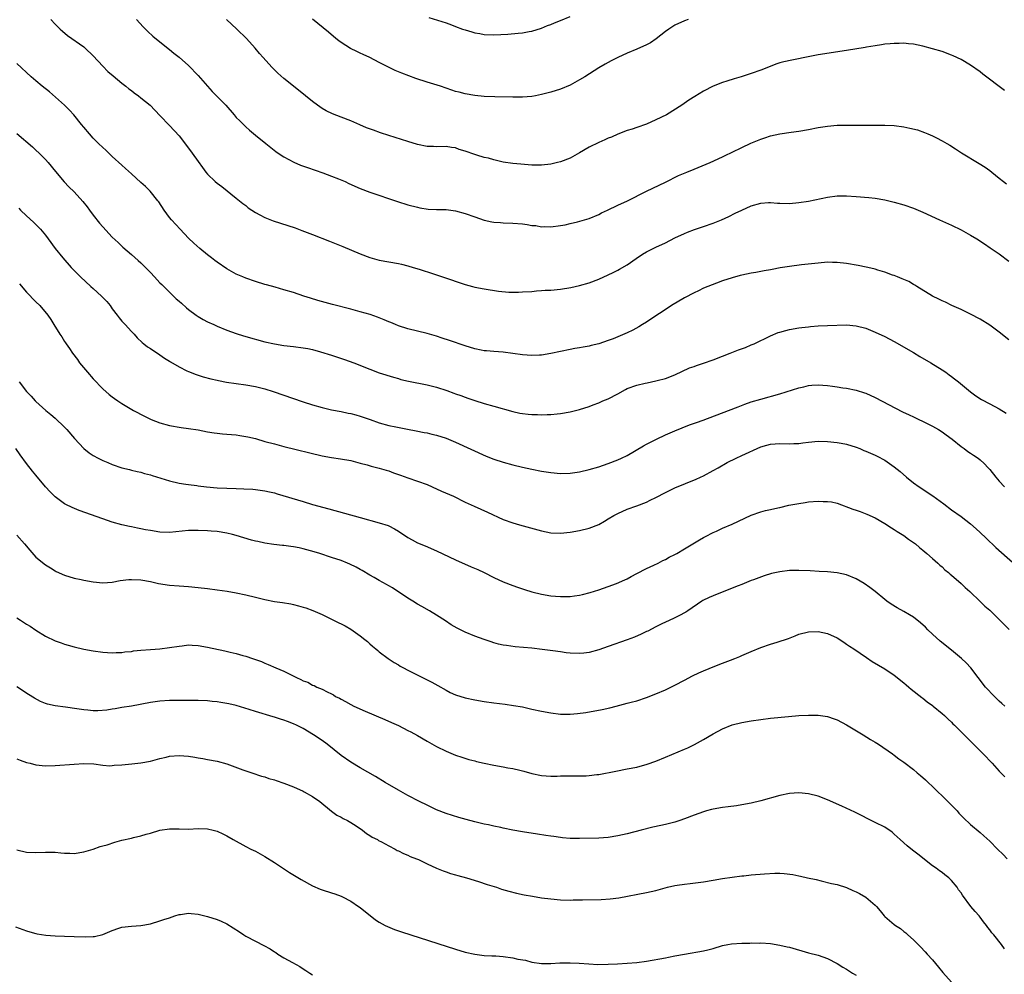
# Model space of a CAD drawing. Units: inches. Extents: x 2589000 to 2592000, y 1542000 to 1545000.
# Drawn here: x 2589764 to 2589970, y 1542411 to 1542611 of the extents above; entities that cross this region are included whole.
import ezdxf

# ---------------------------------------------------------------- set-up
doc = ezdxf.new("R2010")
doc.units = ezdxf.units.IN
doc.header["$MEASUREMENT"] = 0
doc.layers.add('LD25891542_10ft', color=53, linetype='Continuous')

msp = doc.modelspace()

# ---------------------------------------------------------------- linework, layer by layer
at = {"layer": 'LD25891542_10ft'}
for points, elevation in [([(2589770.14, 1542611), (2589771, 1542610.05), (2589772.09, 1542609), (2589772.56, 1542608.56), (2589773.63, 1542607.63), (2589777, 1542605.24), (2589777.28, 1542605), (2589779, 1542603.38), (2589781, 1542601.22), (2589782.1, 1542600.1), (2589783.15, 1542599.15), (2589785, 1542597.64), (2589785.84, 1542597), (2589786.47, 1542596.47), (2589787, 1542596.1), (2589787.61, 1542595.61), (2589788.52, 1542595), (2589789, 1542594.59), (2589790.93, 1542593), (2589793, 1542590.9), (2589795, 1542588.79), (2589797, 1542586.58), (2589798.59, 1542584.59), (2589799.75, 1542583), (2589801, 1542581.2), (2589801.94, 1542579.93), (2589802.64, 1542579), (2589803, 1542578.55), (2589804.58, 1542577), (2589805, 1542576.64), (2589805.94, 1542575.94), (2589809, 1542573.54), (2589810.38, 1542572.38), (2589811, 1542571.96), (2589811.52, 1542571.52), (2589812.28, 1542571), (2589813, 1542570.53), (2589813.97, 1542570.03), (2589815, 1542569.45), (2589816.76, 1542568.76), (2589819.82, 1542567.82), (2589821.32, 1542567.32), (2589822.78, 1542566.78), (2589825, 1542565.92), (2589828.52, 1542564.52), (2589831.37, 1542563.37), (2589835, 1542561.82), (2589837, 1542561.06), (2589839, 1542560.53), (2589843, 1542559.81), (2589843.67, 1542559.67), (2589845, 1542559.35), (2589846.12, 1542559), (2589847.36, 1542558.64), (2589850.35, 1542557.65), (2589852.22, 1542557), (2589857, 1542555.43), (2589858.51, 1542555), (2589859, 1542554.88), (2589861, 1542554.5), (2589863.96, 1542554.04), (2589866.17, 1542553.83), (2589868.19, 1542553.81), (2589869, 1542553.85), (2589871, 1542553.98), (2589871.94, 1542554.06), (2589873, 1542554.13), (2589873.8, 1542554.2), (2589875, 1542554.26), (2589877, 1542554.46), (2589879.18, 1542554.82), (2589881, 1542555.24), (2589883, 1542555.8), (2589885, 1542556.52), (2589887, 1542557.43), (2589888.04, 1542557.96), (2589889, 1542558.41), (2589889.38, 1542558.62), (2589891, 1542559.55), (2589892.87, 1542560.87), (2589894.21, 1542561.79), (2589895, 1542562.27), (2589897, 1542563.24), (2589899, 1542564.18), (2589901, 1542565.19), (2589903, 1542566.11), (2589903.62, 1542566.38), (2589905.07, 1542566.93), (2589907, 1542567.59), (2589909, 1542568.3), (2589910.73, 1542569), (2589912.3, 1542569.7), (2589913.65, 1542570.35), (2589915, 1542571.01), (2589917, 1542571.93), (2589919, 1542572.51), (2589920.59, 1542572.6), (2589921, 1542572.6), (2589922.51, 1542572.51), (2589923, 1542572.46), (2589925, 1542572.44), (2589927, 1542572.6), (2589929, 1542572.91), (2589933, 1542573.76), (2589935, 1542574.01), (2589937, 1542574.03), (2589939, 1542573.91), (2589941.68, 1542573.68), (2589943, 1542573.51), (2589945, 1542573.16), (2589947, 1542572.7), (2589949, 1542572.14), (2589951, 1542571.44), (2589953, 1542570.6), (2589956.5, 1542569), (2589959, 1542567.89), (2589961, 1542566.91), (2589963, 1542565.79), (2589964.29, 1542565), (2589965.93, 1542563.93), (2589967.12, 1542563.12), (2589969, 1542561.82), (2589971, 1542560.33)], 8510), ([(2589788.07, 1542611), (2589789.46, 1542609.46), (2589790.47, 1542608.47), (2589791.53, 1542607.53), (2589793, 1542606.32), (2589795, 1542604.72), (2589795.92, 1542603.92), (2589797, 1542603.09), (2589799, 1542601.35), (2589801, 1542599.23), (2589802.95, 1542597), (2589803.93, 1542595.93), (2589805, 1542594.88), (2589806.78, 1542593), (2589808.54, 1542591), (2589809, 1542590.46), (2589809.72, 1542589.72), (2589811, 1542588.47), (2589811.79, 1542587.79), (2589813, 1542586.77), (2589815.18, 1542585), (2589817.33, 1542583.33), (2589817.78, 1542583), (2589819, 1542582.19), (2589821.06, 1542581.06), (2589822.48, 1542580.48), (2589823.95, 1542579.95), (2589827.17, 1542578.83), (2589829, 1542578.14), (2589830.41, 1542577.6), (2589831.82, 1542577), (2589832.62, 1542576.62), (2589835, 1542575.53), (2589837, 1542574.76), (2589842.82, 1542572.82), (2589845, 1542572.15), (2589847, 1542571.62), (2589847.52, 1542571.52), (2589849.25, 1542571.25), (2589851, 1542571.18), (2589851.17, 1542571.17), (2589853, 1542571.12), (2589855, 1542570.85), (2589857, 1542570.3), (2589859, 1542569.58), (2589861, 1542568.89), (2589862.58, 1542568.58), (2589863, 1542568.47), (2589864.4, 1542568.4), (2589865, 1542568.33), (2589867, 1542568.27), (2589869, 1542568.11), (2589870.01, 1542568.01), (2589871, 1542567.82), (2589871.8, 1542567.8), (2589873, 1542567.55), (2589873.6, 1542567.6), (2589875, 1542567.51), (2589877, 1542567.78), (2589877.94, 1542567.94), (2589879, 1542568.2), (2589880.56, 1542568.56), (2589883, 1542569.28), (2589885, 1542570.1), (2589885.58, 1542570.42), (2589886.85, 1542571), (2589889, 1542572.09), (2589891.04, 1542573), (2589895.01, 1542574.99), (2589899, 1542576.89), (2589901.75, 1542578.25), (2589903.46, 1542579), (2589905, 1542579.61), (2589908.35, 1542581), (2589911, 1542582.19), (2589911.55, 1542582.45), (2589913, 1542583.16), (2589915, 1542584.18), (2589916.91, 1542585.09), (2589919, 1542585.91), (2589919.84, 1542586.16), (2589921, 1542586.57), (2589923, 1542587.03), (2589925.38, 1542587.38), (2589927, 1542587.6), (2589929, 1542587.96), (2589931, 1542588.36), (2589933, 1542588.66), (2589935, 1542588.82), (2589937, 1542588.87), (2589945, 1542588.86), (2589947, 1542588.75), (2589949, 1542588.47), (2589950.22, 1542588.22), (2589951.83, 1542587.83), (2589953.33, 1542587.33), (2589954.03, 1542587), (2589955, 1542586.61), (2589955.84, 1542586.16), (2589957, 1542585.58), (2589957.98, 1542585), (2589958.63, 1542584.63), (2589959.85, 1542583.85), (2589961.06, 1542583.06), (2589964.81, 1542580.81), (2589966.02, 1542580.02), (2589967, 1542579.34), (2589967.44, 1542579), (2589969, 1542577.75), (2589969.87, 1542577), (2589970.5, 1542576.5)], 8500), ([(2589970.13, 1542596.13), (2589969, 1542596.98), (2589966.67, 1542598.67), (2589965.56, 1542599.56), (2589965, 1542600.04), (2589963, 1542601.45), (2589961, 1542602.58), (2589959.35, 1542603.35), (2589959, 1542603.52), (2589957, 1542604.26), (2589955, 1542604.87), (2589953, 1542605.4), (2589951, 1542605.81), (2589949.94, 1542605.93), (2589949, 1542606.01), (2589948.02, 1542605.98), (2589947, 1542605.99), (2589946.12, 1542605.88), (2589945, 1542605.8), (2589944.32, 1542605.68), (2589943, 1542605.5), (2589941.19, 1542605.19), (2589940.87, 1542605.13), (2589937, 1542604.49), (2589931, 1542603.58), (2589929.26, 1542603.26), (2589925.5, 1542602.5), (2589923.86, 1542602.14), (2589923, 1542601.9), (2589922.33, 1542601.67), (2589919, 1542600.36), (2589917, 1542599.68), (2589914.88, 1542599), (2589913.43, 1542598.57), (2589911.91, 1542598.09), (2589911, 1542597.77), (2589909, 1542597), (2589907, 1542596), (2589905.16, 1542594.84), (2589903.94, 1542594.06), (2589902.47, 1542593), (2589899.23, 1542591), (2589897, 1542589.94), (2589895, 1542589.06), (2589893, 1542588.34), (2589892.01, 1542588.01), (2589891, 1542587.72), (2589889, 1542586.97), (2589887.67, 1542586.33), (2589887, 1542586.09), (2589886.27, 1542585.73), (2589885, 1542585.22), (2589883, 1542584.19), (2589881, 1542583.02), (2589879, 1542581.94), (2589877, 1542581.16), (2589876.38, 1542581), (2589875, 1542580.65), (2589873, 1542580.42), (2589872.45, 1542580.45), (2589871, 1542580.48), (2589868.66, 1542580.66), (2589867, 1542580.81), (2589865, 1542581.11), (2589863, 1542581.56), (2589861.89, 1542581.89), (2589861, 1542582.09), (2589859.46, 1542582.54), (2589859, 1542582.68), (2589857, 1542583.38), (2589855.76, 1542583.76), (2589855, 1542584.06), (2589854.17, 1542584.17), (2589853, 1542584.37), (2589851, 1542584.31), (2589850.34, 1542584.34), (2589849, 1542584.37), (2589847, 1542584.78), (2589845, 1542585.39), (2589841, 1542586.66), (2589839.24, 1542587.24), (2589837.77, 1542587.77), (2589836.31, 1542588.31), (2589834.9, 1542588.9), (2589833, 1542589.73), (2589831, 1542590.52), (2589829.19, 1542591.19), (2589827.84, 1542591.84), (2589827, 1542592.34), (2589826.05, 1542593), (2589825, 1542593.81), (2589823.54, 1542595), (2589821, 1542597), (2589819, 1542598.62), (2589817.75, 1542599.75), (2589817, 1542600.46), (2589816.46, 1542601), (2589814.61, 1542603), (2589813.86, 1542603.86), (2589812.94, 1542605), (2589811.17, 1542607), (2589809.14, 1542609), (2589806.95, 1542611)], 8490), ([(2589903.75, 1542611), (2589903, 1542610.74), (2589901, 1542609.84), (2589899.74, 1542609), (2589899, 1542608.47), (2589897.07, 1542606.93), (2589895.87, 1542606.13), (2589895, 1542605.71), (2589893, 1542604.79), (2589891, 1542603.93), (2589889, 1542603.05), (2589887.64, 1542602.36), (2589886.35, 1542601.65), (2589885, 1542600.83), (2589882.11, 1542599), (2589881, 1542598.32), (2589879, 1542597.22), (2589877, 1542596.4), (2589875, 1542595.79), (2589873, 1542595.24), (2589871.76, 1542595), (2589871, 1542594.84), (2589869, 1542594.68), (2589867, 1542594.68), (2589863.24, 1542594.76), (2589861, 1542594.85), (2589859, 1542595.04), (2589857, 1542595.39), (2589855.74, 1542595.74), (2589855, 1542595.92), (2589854.2, 1542596.2), (2589853, 1542596.57), (2589851.8, 1542597), (2589849, 1542597.88), (2589846.64, 1542598.64), (2589843.72, 1542599.72), (2589843, 1542600.04), (2589842.31, 1542600.31), (2589839, 1542602), (2589837, 1542603.05), (2589835.64, 1542603.64), (2589835, 1542603.97), (2589834.27, 1542604.27), (2589832.95, 1542604.95), (2589831, 1542606.15), (2589830.5, 1542606.5), (2589829.87, 1542607), (2589828.33, 1542608.33), (2589825, 1542611.1)], 8480), ([(2589849.41, 1542611.41), (2589853, 1542610.27), (2589854.15, 1542609.85), (2589855, 1542609.56), (2589856.47, 1542609), (2589857, 1542608.82), (2589858.41, 1542608.41), (2589859, 1542608.23), (2589860.06, 1542608.06), (2589861, 1542607.86), (2589863, 1542607.79), (2589865.95, 1542607.95), (2589868.11, 1542608.11), (2589869, 1542608.19), (2589870.45, 1542608.45), (2589871, 1542608.57), (2589873, 1542609.19), (2589874.28, 1542609.72), (2589875, 1542609.96), (2589875.73, 1542610.27), (2589877, 1542610.76), (2589879, 1542611.65)], 8470), ([(2589971, 1542543.81), (2589969, 1542545.43), (2589967, 1542546.86), (2589965, 1542548.12), (2589963, 1542549.22), (2589961, 1542550.19), (2589959.04, 1542551.04), (2589957.7, 1542551.7), (2589957, 1542551.98), (2589956.37, 1542552.37), (2589955, 1542552.98), (2589951.72, 1542555), (2589951.3, 1542555.3), (2589951, 1542555.44), (2589950.03, 1542556.03), (2589949, 1542556.47), (2589948.64, 1542556.64), (2589947.68, 1542557), (2589947, 1542557.28), (2589946.59, 1542557.41), (2589945, 1542558.01), (2589943.57, 1542558.43), (2589943, 1542558.62), (2589942.7, 1542558.7), (2589941.07, 1542559.07), (2589939.41, 1542559.41), (2589937, 1542559.82), (2589935, 1542560.05), (2589934.05, 1542560.05), (2589933, 1542560.07), (2589931, 1542559.9), (2589927.52, 1542559.52), (2589925, 1542559.22), (2589923.09, 1542558.91), (2589921.4, 1542558.6), (2589921, 1542558.51), (2589919.7, 1542558.3), (2589919, 1542558.15), (2589917.96, 1542557.96), (2589917, 1542557.81), (2589915, 1542557.4), (2589914.7, 1542557.3), (2589913, 1542556.84), (2589911, 1542556.16), (2589909.69, 1542555.69), (2589907.91, 1542555), (2589907, 1542554.62), (2589905.92, 1542554.08), (2589905, 1542553.68), (2589903, 1542552.59), (2589900.26, 1542551), (2589898.29, 1542549.71), (2589897.17, 1542549), (2589895, 1542547.5), (2589894.22, 1542547), (2589893.45, 1542546.55), (2589892.14, 1542545.86), (2589891, 1542545.29), (2589889, 1542544.44), (2589888.06, 1542544.06), (2589887, 1542543.67), (2589885, 1542542.99), (2589883.4, 1542542.6), (2589883, 1542542.48), (2589881.73, 1542542.27), (2589881, 1542542.12), (2589880.02, 1542541.98), (2589879, 1542541.8), (2589877, 1542541.39), (2589875, 1542540.95), (2589873, 1542540.62), (2589872.61, 1542540.61), (2589871, 1542540.51), (2589869, 1542540.66), (2589867, 1542540.98), (2589865, 1542541.26), (2589863, 1542541.37), (2589861.5, 1542541.5), (2589861, 1542541.52), (2589860.36, 1542541.64), (2589859, 1542541.93), (2589857, 1542542.55), (2589853.7, 1542543.7), (2589852.2, 1542544.2), (2589851, 1542544.56), (2589849, 1542545.11), (2589845, 1542546.15), (2589843, 1542546.77), (2589842.41, 1542547), (2589841.42, 1542547.42), (2589841, 1542547.58), (2589840.02, 1542548.02), (2589838.59, 1542548.59), (2589837.11, 1542549.11), (2589835, 1542549.71), (2589833, 1542550.24), (2589829.2, 1542551.2), (2589827.63, 1542551.63), (2589826.08, 1542552.08), (2589824.55, 1542552.55), (2589823.16, 1542553), (2589821, 1542553.73), (2589819, 1542554.33), (2589817.17, 1542554.83), (2589815.36, 1542555.36), (2589815, 1542555.45), (2589813, 1542556.06), (2589811, 1542556.75), (2589810.38, 1542557), (2589809, 1542557.6), (2589807, 1542558.7), (2589805, 1542560.07), (2589804.48, 1542560.48), (2589803.83, 1542561), (2589803, 1542561.63), (2589801.33, 1542563), (2589800.09, 1542564.09), (2589799, 1542565.13), (2589797.25, 1542567), (2589795.43, 1542569), (2589795, 1542569.5), (2589793.87, 1542571), (2589792.73, 1542572.73), (2589792.53, 1542573), (2589790.97, 1542574.97), (2589789.97, 1542575.97), (2589789, 1542576.82), (2589787, 1542578.62), (2589785.77, 1542579.77), (2589785, 1542580.45), (2589783, 1542582.3), (2589781.62, 1542583.62), (2589781, 1542584.18), (2589780.14, 1542585), (2589779, 1542586.14), (2589778.2, 1542587), (2589777, 1542588.43), (2589776.56, 1542589), (2589774.94, 1542591), (2589774.01, 1542592.01), (2589772.96, 1542593), (2589769.82, 1542595.82), (2589768.33, 1542597), (2589767, 1542598.14), (2589765.96, 1542599), (2589763, 1542601.79)], 8520), ([(2589763, 1542587.11), (2589766.27, 1542584.27), (2589767, 1542583.61), (2589767.64, 1542583), (2589769, 1542581.61), (2589769.56, 1542581), (2589771.1, 1542579.1), (2589772.92, 1542576.92), (2589773.91, 1542575.91), (2589775, 1542574.84), (2589776.81, 1542572.81), (2589777.7, 1542571.7), (2589778.2, 1542571), (2589779, 1542569.93), (2589780.31, 1542568.31), (2589781, 1542567.49), (2589783, 1542565.36), (2589784.2, 1542564.2), (2589785.23, 1542563.23), (2589787, 1542561.7), (2589788.43, 1542560.43), (2589789, 1542559.96), (2589791, 1542557.95), (2589791.87, 1542557), (2589792.39, 1542556.39), (2589793, 1542555.8), (2589793.39, 1542555.39), (2589795.84, 1542553), (2589796.42, 1542552.42), (2589797, 1542551.92), (2589797.48, 1542551.48), (2589798.54, 1542550.54), (2589799, 1542550.18), (2589800.59, 1542549), (2589801, 1542548.71), (2589802.09, 1542548.09), (2589803, 1542547.6), (2589804.29, 1542547), (2589805, 1542546.68), (2589807, 1542545.85), (2589809, 1542545.12), (2589809.38, 1542545), (2589811, 1542544.53), (2589815, 1542543.42), (2589817, 1542542.95), (2589819, 1542542.63), (2589821, 1542542.4), (2589823, 1542542.16), (2589824.03, 1542541.97), (2589825, 1542541.77), (2589826.69, 1542541.31), (2589829, 1542540.6), (2589830.21, 1542540.21), (2589831.71, 1542539.71), (2589833.63, 1542539), (2589837, 1542537.68), (2589839, 1542536.92), (2589841.96, 1542535.96), (2589843, 1542535.68), (2589843.52, 1542535.52), (2589845.15, 1542535.15), (2589849, 1542534.4), (2589851, 1542533.88), (2589853.17, 1542533.17), (2589854.64, 1542532.64), (2589855, 1542532.5), (2589856.12, 1542532.12), (2589857, 1542531.76), (2589857.58, 1542531.58), (2589859, 1542531.07), (2589861, 1542530.47), (2589863, 1542529.92), (2589867, 1542528.76), (2589868.47, 1542528.47), (2589869, 1542528.34), (2589870.24, 1542528.24), (2589871, 1542528.15), (2589872.16, 1542528.16), (2589873, 1542528.12), (2589874.18, 1542528.18), (2589875, 1542528.18), (2589876.32, 1542528.32), (2589877, 1542528.37), (2589879, 1542528.72), (2589881, 1542529.22), (2589883, 1542529.84), (2589883.83, 1542530.17), (2589885, 1542530.6), (2589885.89, 1542531), (2589887, 1542531.47), (2589889, 1542532.51), (2589890.61, 1542533.39), (2589891, 1542533.58), (2589893, 1542534.31), (2589894.73, 1542534.73), (2589895.19, 1542534.81), (2589897, 1542535.19), (2589897.28, 1542535.28), (2589899, 1542535.71), (2589901, 1542536.48), (2589904.08, 1542537.92), (2589905, 1542538.24), (2589905.55, 1542538.45), (2589907, 1542538.9), (2589909, 1542539.6), (2589911, 1542540.37), (2589912.61, 1542541), (2589914.31, 1542541.69), (2589915.76, 1542542.24), (2589917, 1542542.74), (2589917.59, 1542543), (2589921, 1542544.64), (2589922.67, 1542545.33), (2589923, 1542545.44), (2589924.22, 1542545.78), (2589925, 1542545.97), (2589927, 1542546.31), (2589927.63, 1542546.37), (2589929, 1542546.56), (2589929.42, 1542546.58), (2589931, 1542546.75), (2589933, 1542546.85), (2589937, 1542546.94), (2589939, 1542546.78), (2589941, 1542546.25), (2589943, 1542545.45), (2589945, 1542544.51), (2589947, 1542543.46), (2589951, 1542541.15), (2589952.34, 1542540.34), (2589954.63, 1542539), (2589957, 1542537.52), (2589957.78, 1542537), (2589958.5, 1542536.5), (2589959, 1542536.11), (2589959.65, 1542535.65), (2589960.49, 1542535), (2589963, 1542532.89), (2589964.08, 1542532.08), (2589965.29, 1542531.29), (2589967, 1542530.4), (2589969, 1542529.32), (2589970.44, 1542528.44)], 8530), ([(2589763.4, 1542571.4), (2589763.75, 1542571), (2589765, 1542569.79), (2589766.47, 1542568.47), (2589767.49, 1542567.49), (2589767.96, 1542567), (2589769, 1542565.75), (2589769.58, 1542565), (2589771.05, 1542563), (2589772.63, 1542561), (2589774.38, 1542559), (2589776.33, 1542557), (2589778.49, 1542555), (2589779, 1542554.56), (2589780.73, 1542553), (2589781.85, 1542551.85), (2589782.55, 1542551), (2589783, 1542550.35), (2589784.03, 1542549), (2589784.43, 1542548.43), (2589785, 1542547.76), (2589785.35, 1542547.35), (2589785.71, 1542547), (2589787, 1542545.55), (2589787.56, 1542545), (2589788.21, 1542544.21), (2589789.25, 1542543.25), (2589789.62, 1542543), (2589790.38, 1542542.38), (2589791, 1542541.97), (2589793, 1542540.66), (2589793.97, 1542539.97), (2589795, 1542539.34), (2589795.19, 1542539.19), (2589797, 1542538.13), (2589798.66, 1542537.34), (2589799, 1542537.16), (2589800.56, 1542536.56), (2589801, 1542536.41), (2589802.08, 1542536.08), (2589803.64, 1542535.64), (2589805, 1542535.33), (2589805.26, 1542535.26), (2589806.95, 1542534.95), (2589811, 1542534.41), (2589813, 1542534.05), (2589813.84, 1542533.84), (2589815, 1542533.53), (2589816.74, 1542533), (2589823, 1542530.8), (2589825, 1542530.19), (2589827, 1542529.63), (2589829, 1542529.16), (2589831, 1542528.78), (2589832.46, 1542528.46), (2589833, 1542528.37), (2589834.06, 1542528.06), (2589835, 1542527.83), (2589837.11, 1542527.11), (2589839, 1542526.44), (2589841, 1542525.87), (2589842.46, 1542525.54), (2589844.93, 1542525.07), (2589846.75, 1542524.75), (2589848.41, 1542524.41), (2589849, 1542524.29), (2589850.02, 1542524.02), (2589851, 1542523.81), (2589853, 1542523.2), (2589853.53, 1542523), (2589855, 1542522.37), (2589861.43, 1542519.43), (2589863, 1542518.8), (2589865, 1542518.15), (2589867, 1542517.62), (2589869, 1542517.14), (2589871, 1542516.68), (2589873, 1542516.28), (2589875, 1542515.97), (2589877, 1542515.79), (2589879, 1542515.83), (2589881, 1542516.1), (2589883, 1542516.59), (2589885, 1542517.2), (2589887, 1542517.86), (2589889, 1542518.62), (2589889.82, 1542519), (2589891, 1542519.59), (2589894.4, 1542521.6), (2589895, 1542521.92), (2589897.12, 1542523), (2589899, 1542523.86), (2589901, 1542524.75), (2589904.04, 1542525.96), (2589905.49, 1542526.51), (2589906.88, 1542527), (2589912.26, 1542529), (2589914.22, 1542529.78), (2589915.68, 1542530.32), (2589917, 1542530.78), (2589919, 1542531.38), (2589923, 1542532.48), (2589927, 1542533.74), (2589928.03, 1542533.97), (2589929, 1542534.24), (2589929.72, 1542534.28), (2589931, 1542534.4), (2589933, 1542534.25), (2589934.07, 1542534.07), (2589935, 1542533.97), (2589936.22, 1542533.78), (2589937, 1542533.65), (2589939, 1542533.25), (2589940.73, 1542532.73), (2589941, 1542532.63), (2589943, 1542531.73), (2589948.75, 1542528.75), (2589950.08, 1542528.08), (2589951, 1542527.65), (2589951.43, 1542527.43), (2589953.61, 1542526.39), (2589955, 1542525.71), (2589956.29, 1542525), (2589957, 1542524.54), (2589957.87, 1542523.87), (2589959.12, 1542523), (2589961, 1542521.43), (2589961.62, 1542521), (2589962.39, 1542520.39), (2589963, 1542520.05), (2589963.62, 1542519.62), (2589964.55, 1542519), (2589965, 1542518.64), (2589965.86, 1542517.86), (2589966.71, 1542517), (2589967, 1542516.64), (2589968.26, 1542515), (2589969, 1542514.17), (2589970.08, 1542513)], 8540), ([(2589763.55, 1542555.55), (2589765, 1542553.83), (2589767, 1542551.81), (2589767.83, 1542551), (2589769.47, 1542549), (2589770.09, 1542548.09), (2589770.75, 1542547), (2589772, 1542545), (2589772.43, 1542544.43), (2589773, 1542543.48), (2589773.2, 1542543.2), (2589773.31, 1542543), (2589774.03, 1542542.03), (2589774.66, 1542541), (2589775.68, 1542539.68), (2589776.13, 1542539), (2589777.81, 1542537), (2589779, 1542535.64), (2589781, 1542533.56), (2589782.35, 1542532.35), (2589783, 1542531.83), (2589783.48, 1542531.48), (2589784.18, 1542531), (2589785, 1542530.48), (2589787.48, 1542529), (2589789.79, 1542527.79), (2589791.13, 1542527.13), (2589793, 1542526.41), (2589795, 1542525.88), (2589797.45, 1542525.45), (2589799, 1542525.24), (2589801, 1542524.92), (2589803, 1542524.54), (2589804.34, 1542524.34), (2589805, 1542524.22), (2589806.13, 1542524.13), (2589807, 1542524.03), (2589809, 1542523.87), (2589809.74, 1542523.74), (2589811, 1542523.57), (2589811.44, 1542523.44), (2589813, 1542523.09), (2589815, 1542522.51), (2589817, 1542521.97), (2589819, 1542521.47), (2589827, 1542519.52), (2589829, 1542519.13), (2589830.87, 1542518.87), (2589833, 1542518.51), (2589835, 1542517.98), (2589836.42, 1542517.58), (2589837.31, 1542517.31), (2589839, 1542516.91), (2589840.47, 1542516.47), (2589841, 1542516.33), (2589841.95, 1542515.95), (2589843, 1542515.59), (2589843.42, 1542515.42), (2589845, 1542514.84), (2589847, 1542514.16), (2589849, 1542513.44), (2589850.06, 1542513), (2589852.07, 1542512.07), (2589854.54, 1542511), (2589857, 1542509.8), (2589858.9, 1542508.9), (2589860.27, 1542508.27), (2589861.68, 1542507.68), (2589865, 1542506.14), (2589867, 1542505.41), (2589868.42, 1542505), (2589873, 1542503.74), (2589875, 1542503.33), (2589877, 1542503.24), (2589879, 1542503.46), (2589881, 1542503.84), (2589883, 1542504.33), (2589885, 1542505.12), (2589886.19, 1542505.81), (2589887, 1542506.26), (2589888.21, 1542507), (2589889, 1542507.42), (2589891, 1542508.31), (2589893, 1542509.03), (2589895, 1542509.79), (2589895.83, 1542510.17), (2589897, 1542510.74), (2589899, 1542511.79), (2589901, 1542512.75), (2589905.42, 1542514.58), (2589906.35, 1542515), (2589907, 1542515.32), (2589909, 1542516.39), (2589910.05, 1542517), (2589911.94, 1542518.06), (2589913.8, 1542519), (2589915, 1542519.53), (2589919, 1542521.34), (2589920.29, 1542521.71), (2589921, 1542521.95), (2589922.01, 1542521.99), (2589923, 1542522.09), (2589925, 1542521.99), (2589925.95, 1542522.05), (2589927, 1542522.06), (2589927.81, 1542522.19), (2589929, 1542522.35), (2589931, 1542522.56), (2589933, 1542522.51), (2589935, 1542522.3), (2589935.85, 1542522.15), (2589937, 1542521.93), (2589939, 1542521.3), (2589939.78, 1542521), (2589940.62, 1542520.62), (2589941, 1542520.48), (2589943, 1542519.62), (2589943.43, 1542519.43), (2589945, 1542518.61), (2589947, 1542517.21), (2589948.2, 1542516.2), (2589949.52, 1542515), (2589951, 1542513.85), (2589952.21, 1542513), (2589953, 1542512.47), (2589953.9, 1542511.9), (2589955.1, 1542511.1), (2589957.4, 1542509.4), (2589959, 1542508.18), (2589961, 1542506.73), (2589963, 1542505.21), (2589964.19, 1542504.19), (2589965, 1542503.44), (2589966.23, 1542502.23), (2589968.29, 1542500.29), (2589973.59, 1542495.59)], 8550), ([(2589763.49, 1542535), (2589765, 1542533.01), (2589766.01, 1542532.01), (2589766.86, 1542531), (2589767, 1542530.86), (2589769.05, 1542529), (2589770.14, 1542528.14), (2589771, 1542527.42), (2589773, 1542525.5), (2589773.46, 1542525), (2589775.09, 1542523.09), (2589777, 1542521.02), (2589778.12, 1542520.12), (2589779, 1542519.54), (2589780.01, 1542519), (2589781, 1542518.5), (2589782.08, 1542518.08), (2589783, 1542517.67), (2589785, 1542516.97), (2589786.59, 1542516.59), (2589787, 1542516.47), (2589788.2, 1542516.2), (2589789, 1542516.04), (2589789.78, 1542515.78), (2589791, 1542515.51), (2589791.37, 1542515.37), (2589795, 1542514.24), (2589797, 1542513.78), (2589798.43, 1542513.57), (2589799, 1542513.46), (2589800.76, 1542513.24), (2589801, 1542513.2), (2589802.77, 1542513), (2589805, 1542512.81), (2589807, 1542512.69), (2589809, 1542512.63), (2589810.6, 1542512.6), (2589812.49, 1542512.49), (2589813, 1542512.46), (2589815, 1542512.17), (2589815.96, 1542511.96), (2589817, 1542511.7), (2589817.55, 1542511.55), (2589823, 1542509.88), (2589825, 1542509.3), (2589828.4, 1542508.4), (2589835, 1542506.53), (2589839, 1542505.46), (2589840.85, 1542504.85), (2589841, 1542504.79), (2589842.19, 1542504.19), (2589843, 1542503.71), (2589845, 1542502.37), (2589845.86, 1542501.86), (2589847, 1542501.26), (2589848.61, 1542500.61), (2589851, 1542499.59), (2589855, 1542497.69), (2589858.24, 1542496.24), (2589859.63, 1542495.63), (2589860.96, 1542495), (2589863, 1542493.95), (2589865, 1542493.04), (2589867, 1542492.29), (2589867.96, 1542491.96), (2589869.46, 1542491.46), (2589870.99, 1542490.99), (2589873, 1542490.49), (2589875, 1542490.14), (2589875.96, 1542490.04), (2589877, 1542489.96), (2589878.03, 1542489.97), (2589879, 1542490.01), (2589879.9, 1542490.1), (2589881, 1542490.27), (2589881.61, 1542490.39), (2589883.2, 1542490.8), (2589885, 1542491.38), (2589887, 1542492.09), (2589888.74, 1542492.74), (2589890.51, 1542493.49), (2589891, 1542493.72), (2589891.84, 1542494.16), (2589893, 1542494.79), (2589895, 1542495.85), (2589896.58, 1542496.58), (2589897.45, 1542497), (2589898.47, 1542497.53), (2589899, 1542497.76), (2589899.79, 1542498.21), (2589901, 1542498.8), (2589901.36, 1542499), (2589903, 1542500.01), (2589904.75, 1542501), (2589906.14, 1542501.86), (2589907, 1542502.33), (2589907.41, 1542502.59), (2589909, 1542503.39), (2589909.7, 1542503.7), (2589911, 1542504.31), (2589913, 1542505.17), (2589917, 1542507.04), (2589919, 1542507.73), (2589920, 1542508), (2589921, 1542508.21), (2589922.58, 1542508.58), (2589923, 1542508.66), (2589924.89, 1542509.11), (2589927, 1542509.52), (2589928.27, 1542509.73), (2589929, 1542509.81), (2589931, 1542509.97), (2589932.08, 1542509.92), (2589933, 1542509.94), (2589933.83, 1542509.83), (2589935, 1542509.55), (2589938.32, 1542508.32), (2589939, 1542508.08), (2589939.81, 1542507.81), (2589941.26, 1542507.26), (2589943, 1542506.47), (2589945, 1542505.31), (2589946.41, 1542504.41), (2589947, 1542504.06), (2589947.62, 1542503.62), (2589949, 1542502.77), (2589950, 1542502), (2589951, 1542501.33), (2589951.42, 1542501), (2589952.27, 1542500.27), (2589953, 1542499.7), (2589953.38, 1542499.38), (2589953.84, 1542499), (2589955, 1542497.96), (2589956.1, 1542497), (2589956.55, 1542496.55), (2589957, 1542496.19), (2589957.61, 1542495.61), (2589958.35, 1542495), (2589958.69, 1542494.69), (2589959, 1542494.45), (2589961, 1542492.71), (2589961.87, 1542491.87), (2589962.86, 1542491), (2589965, 1542488.97), (2589965.99, 1542487.99), (2589967, 1542487.09), (2589969, 1542485.18), (2589971.06, 1542483.06)], 8560), ([(2589970.18, 1542467), (2589969.57, 1542467.57), (2589969, 1542468.06), (2589967.98, 1542469), (2589966.13, 1542471), (2589963.07, 1542475), (2589962.07, 1542476.07), (2589961.1, 1542477), (2589959, 1542478.76), (2589956.64, 1542480.64), (2589955, 1542482.07), (2589954.03, 1542483), (2589953.52, 1542483.52), (2589952.48, 1542484.48), (2589951, 1542485.64), (2589950.16, 1542486.16), (2589949, 1542486.83), (2589947.6, 1542487.6), (2589946.35, 1542488.35), (2589945.44, 1542489), (2589945, 1542489.34), (2589943.01, 1542491.01), (2589941.89, 1542491.89), (2589940.71, 1542492.71), (2589939, 1542493.7), (2589937, 1542494.52), (2589935, 1542494.94), (2589933, 1542495.14), (2589931.25, 1542495.25), (2589929.36, 1542495.36), (2589927, 1542495.45), (2589925, 1542495.43), (2589923, 1542495.19), (2589921.22, 1542494.78), (2589919.68, 1542494.32), (2589917.49, 1542493.49), (2589917, 1542493.32), (2589915, 1542492.51), (2589914.22, 1542492.22), (2589913, 1542491.72), (2589909, 1542490.15), (2589908.2, 1542489.8), (2589906.86, 1542489.14), (2589906.63, 1542489), (2589903.67, 1542487), (2589903.28, 1542486.72), (2589903, 1542486.55), (2589902.09, 1542486.09), (2589900.66, 1542485.34), (2589899, 1542484.59), (2589898.22, 1542484.22), (2589897, 1542483.61), (2589895.28, 1542482.72), (2589895, 1542482.61), (2589893.93, 1542482.07), (2589892.52, 1542481.48), (2589891, 1542480.91), (2589887, 1542479.5), (2589885, 1542478.78), (2589883, 1542478.24), (2589881.89, 1542478.11), (2589881, 1542478.03), (2589879, 1542478.1), (2589878.19, 1542478.19), (2589877, 1542478.35), (2589875.42, 1542478.58), (2589873.12, 1542478.88), (2589871, 1542479.12), (2589867.46, 1542479.46), (2589865.69, 1542479.69), (2589865, 1542479.8), (2589864.01, 1542480.01), (2589863, 1542480.27), (2589862.45, 1542480.45), (2589861, 1542480.96), (2589859, 1542481.7), (2589857, 1542482.52), (2589856, 1542483), (2589855.35, 1542483.35), (2589854.07, 1542484.07), (2589852.85, 1542484.85), (2589851, 1542486.1), (2589849.53, 1542487), (2589847.91, 1542487.91), (2589847, 1542488.4), (2589846.03, 1542489), (2589845, 1542489.66), (2589841.78, 1542491.78), (2589841, 1542492.22), (2589840.51, 1542492.51), (2589839, 1542493.35), (2589837.95, 1542493.95), (2589837, 1542494.47), (2589835.43, 1542495.43), (2589835, 1542495.65), (2589834.14, 1542496.14), (2589832.79, 1542496.79), (2589832.31, 1542497), (2589831, 1542497.51), (2589829, 1542498.19), (2589826.51, 1542499), (2589825.35, 1542499.35), (2589823, 1542500.01), (2589822.16, 1542500.16), (2589821, 1542500.43), (2589820.47, 1542500.47), (2589819, 1542500.69), (2589818.7, 1542500.7), (2589816.88, 1542500.88), (2589815, 1542501.15), (2589813.5, 1542501.5), (2589813, 1542501.59), (2589812.18, 1542501.82), (2589809, 1542502.8), (2589808.22, 1542503), (2589807, 1542503.29), (2589805, 1542503.6), (2589803.71, 1542503.71), (2589803, 1542503.79), (2589801, 1542503.86), (2589799, 1542503.8), (2589797.66, 1542503.66), (2589795, 1542503.43), (2589793, 1542503.49), (2589791, 1542503.81), (2589789.99, 1542503.99), (2589789, 1542504.21), (2589788.3, 1542504.3), (2589787, 1542504.58), (2589786.64, 1542504.64), (2589784.99, 1542504.99), (2589783, 1542505.55), (2589781, 1542506.24), (2589776.04, 1542508.04), (2589774.62, 1542508.62), (2589773.26, 1542509.26), (2589773, 1542509.42), (2589771, 1542510.88), (2589769.94, 1542511.94), (2589769, 1542513.01), (2589767, 1542515.4), (2589766.26, 1542516.26), (2589765, 1542517.89), (2589763.7, 1542519.7), (2589762.78, 1542521)], 8570), ([(2589763, 1542502.85), (2589764.59, 1542501), (2589765.69, 1542499.69), (2589767, 1542498.24), (2589769, 1542496.6), (2589770.01, 1542496.01), (2589771, 1542495.37), (2589771.26, 1542495.26), (2589773, 1542494.43), (2589775, 1542493.83), (2589776.45, 1542493.55), (2589777, 1542493.43), (2589779, 1542493.06), (2589781, 1542492.85), (2589783, 1542493.02), (2589784.67, 1542493.33), (2589786.47, 1542493.53), (2589787, 1542493.56), (2589789, 1542493.46), (2589791, 1542493.1), (2589792.71, 1542492.72), (2589795, 1542492.36), (2589797, 1542492.19), (2589799, 1542492.06), (2589801, 1542491.87), (2589803, 1542491.64), (2589805, 1542491.38), (2589807.08, 1542491.08), (2589809, 1542490.74), (2589811, 1542490.32), (2589813, 1542489.82), (2589815, 1542489.34), (2589817, 1542488.96), (2589818.72, 1542488.72), (2589820.42, 1542488.42), (2589821, 1542488.3), (2589822.04, 1542488.04), (2589823, 1542487.76), (2589823.58, 1542487.58), (2589825.05, 1542487.05), (2589827, 1542486.23), (2589829, 1542485.25), (2589830.48, 1542484.48), (2589831, 1542484.23), (2589831.81, 1542483.81), (2589833, 1542483.13), (2589835, 1542481.77), (2589835.93, 1542481), (2589836.54, 1542480.54), (2589837, 1542480.06), (2589837.59, 1542479.59), (2589838.26, 1542479), (2589838.67, 1542478.67), (2589839, 1542478.38), (2589840.85, 1542477), (2589842.13, 1542476.13), (2589843, 1542475.63), (2589843.39, 1542475.39), (2589844.08, 1542475), (2589845, 1542474.52), (2589848.07, 1542473), (2589850.01, 1542472.01), (2589851.3, 1542471.3), (2589853, 1542470.31), (2589853.86, 1542469.86), (2589855, 1542469.35), (2589857, 1542468.72), (2589859, 1542468.28), (2589861, 1542467.95), (2589863, 1542467.68), (2589865.39, 1542467.39), (2589867.14, 1542467.14), (2589869, 1542466.81), (2589871, 1542466.39), (2589873, 1542465.95), (2589875, 1542465.56), (2589877, 1542465.32), (2589879, 1542465.3), (2589880.57, 1542465.43), (2589882.33, 1542465.67), (2589885.73, 1542466.27), (2589887.37, 1542466.63), (2589888.7, 1542467), (2589891, 1542467.59), (2589891.83, 1542467.83), (2589893, 1542468.13), (2589895, 1542468.78), (2589897, 1542469.57), (2589899, 1542470.44), (2589900.16, 1542471), (2589901, 1542471.37), (2589903, 1542472.44), (2589904.65, 1542473.35), (2589906.01, 1542473.99), (2589907, 1542474.42), (2589909.36, 1542475.36), (2589911, 1542475.98), (2589912.65, 1542476.65), (2589913.58, 1542477), (2589914.58, 1542477.42), (2589915, 1542477.63), (2589915.97, 1542478.03), (2589917, 1542478.48), (2589919, 1542479.3), (2589921, 1542480.01), (2589922.44, 1542480.44), (2589924.79, 1542481.21), (2589926.24, 1542481.76), (2589927, 1542482.08), (2589929, 1542482.59), (2589931, 1542482.64), (2589933, 1542482.23), (2589935, 1542481.3), (2589936.38, 1542480.38), (2589937, 1542480.01), (2589937.59, 1542479.59), (2589938.51, 1542479), (2589941.16, 1542477.16), (2589942.36, 1542476.36), (2589945, 1542474.79), (2589947, 1542473.51), (2589949, 1542471.89), (2589949.47, 1542471.47), (2589950.03, 1542471), (2589950.54, 1542470.54), (2589952.8, 1542468.8), (2589953, 1542468.66), (2589953.91, 1542467.91), (2589955, 1542467.14), (2589955.17, 1542467), (2589957, 1542465.47), (2589957.53, 1542465), (2589958.26, 1542464.26), (2589959, 1542463.6), (2589959.3, 1542463.3), (2589959.63, 1542463), (2589965.63, 1542457), (2589967.54, 1542455), (2589969, 1542453.37), (2589970.17, 1542452.17)], 8580), ([(2589763, 1542485.53), (2589763.78, 1542485), (2589765, 1542484.21), (2589765.76, 1542483.76), (2589767, 1542482.92), (2589769, 1542481.69), (2589771, 1542480.72), (2589772.25, 1542480.25), (2589773, 1542480), (2589773.76, 1542479.76), (2589775, 1542479.43), (2589777, 1542478.97), (2589779, 1542478.59), (2589781, 1542478.31), (2589783, 1542478.17), (2589783.78, 1542478.22), (2589785, 1542478.24), (2589785.64, 1542478.36), (2589787, 1542478.47), (2589787.43, 1542478.57), (2589789, 1542478.72), (2589791, 1542478.89), (2589793, 1542479.02), (2589795, 1542479.26), (2589797, 1542479.6), (2589797.66, 1542479.66), (2589799, 1542479.82), (2589799.75, 1542479.75), (2589801, 1542479.72), (2589803, 1542479.38), (2589806.58, 1542478.58), (2589807.71, 1542478.29), (2589809, 1542478.02), (2589810.38, 1542477.62), (2589811, 1542477.49), (2589812.39, 1542477), (2589812.85, 1542476.85), (2589814.32, 1542476.32), (2589815, 1542476.01), (2589815.72, 1542475.72), (2589817.32, 1542475), (2589819, 1542474.3), (2589821.61, 1542473), (2589822.57, 1542472.57), (2589823, 1542472.33), (2589823.99, 1542471.99), (2589825, 1542471.41), (2589825.34, 1542471.34), (2589825.92, 1542471), (2589827, 1542470.53), (2589828.04, 1542469.96), (2589829, 1542469.55), (2589829.36, 1542469.36), (2589829.83, 1542469), (2589830.63, 1542468.63), (2589831, 1542468.42), (2589831.94, 1542467.94), (2589833, 1542467.35), (2589833.67, 1542467), (2589836.05, 1542465.95), (2589840.18, 1542464.18), (2589841.57, 1542463.57), (2589843, 1542462.91), (2589845, 1542461.91), (2589845.6, 1542461.6), (2589847, 1542460.8), (2589849, 1542459.61), (2589851, 1542458.51), (2589853, 1542457.54), (2589855, 1542456.71), (2589856.27, 1542456.27), (2589857.8, 1542455.8), (2589859, 1542455.5), (2589859.38, 1542455.38), (2589860.99, 1542455), (2589863, 1542454.59), (2589865, 1542454.24), (2589865.95, 1542454.05), (2589867, 1542453.88), (2589868.47, 1542453.53), (2589869.34, 1542453.34), (2589871, 1542452.88), (2589873, 1542452.45), (2589875, 1542452.31), (2589876.33, 1542452.33), (2589877, 1542452.36), (2589878.36, 1542452.36), (2589879, 1542452.38), (2589881, 1542452.35), (2589882.4, 1542452.4), (2589883, 1542452.41), (2589884.62, 1542452.62), (2589885, 1542452.66), (2589888.63, 1542453.37), (2589891, 1542453.82), (2589893, 1542454.22), (2589895.2, 1542454.8), (2589897, 1542455.44), (2589899, 1542456.26), (2589903, 1542457.96), (2589903.72, 1542458.28), (2589905.07, 1542458.93), (2589907, 1542459.99), (2589909, 1542461.18), (2589911, 1542462.26), (2589913, 1542463.04), (2589915, 1542463.53), (2589917, 1542463.91), (2589919, 1542464.21), (2589921, 1542464.44), (2589924.84, 1542464.84), (2589927, 1542465.01), (2589929, 1542465.12), (2589931, 1542465.11), (2589933, 1542464.82), (2589934.36, 1542464.36), (2589935, 1542464.12), (2589937, 1542463.06), (2589940.46, 1542461), (2589942.01, 1542460.01), (2589943, 1542459.42), (2589943.67, 1542459), (2589946.6, 1542457), (2589947, 1542456.72), (2589947.97, 1542455.97), (2589949, 1542455.25), (2589951, 1542453.71), (2589951.82, 1542453), (2589952.47, 1542452.47), (2589953.52, 1542451.52), (2589957.62, 1542447.62), (2589959, 1542446.22), (2589960.16, 1542445), (2589960.55, 1542444.55), (2589961.54, 1542443.54), (2589963, 1542442.18), (2589965, 1542440.46), (2589965.77, 1542439.77), (2589967, 1542438.65), (2589968.66, 1542437), (2589969.85, 1542435.85), (2589970.7, 1542435)], 8590), ([(2589970.1, 1542416.1), (2589969.5, 1542417), (2589967.87, 1542419), (2589967.46, 1542419.46), (2589967, 1542420.09), (2589966.58, 1542420.58), (2589966.33, 1542421), (2589965.72, 1542421.72), (2589965, 1542422.7), (2589964.76, 1542423), (2589963.94, 1542423.94), (2589963.08, 1542425), (2589961.32, 1542427.32), (2589961, 1542427.82), (2589960.49, 1542428.49), (2589960.2, 1542429), (2589959, 1542430.45), (2589958.72, 1542430.72), (2589958.46, 1542431), (2589957.62, 1542431.62), (2589957, 1542432.11), (2589956.46, 1542432.46), (2589955.76, 1542433), (2589955, 1542433.52), (2589951.93, 1542435.93), (2589950.79, 1542436.79), (2589949.69, 1542437.69), (2589948.22, 1542439), (2589947.61, 1542439.61), (2589947, 1542440.16), (2589946.54, 1542440.54), (2589945, 1542441.58), (2589943, 1542442.62), (2589938.74, 1542444.74), (2589936.02, 1542445.98), (2589933, 1542447.31), (2589931, 1542448.08), (2589929, 1542448.6), (2589927, 1542448.78), (2589925, 1542448.66), (2589923, 1542448.25), (2589919, 1542447.13), (2589917, 1542446.66), (2589915, 1542446.27), (2589913.91, 1542446.09), (2589912.14, 1542445.86), (2589911, 1542445.75), (2589909, 1542445.4), (2589908.68, 1542445.32), (2589907.59, 1542445), (2589907, 1542444.85), (2589905, 1542444.14), (2589903, 1542443.35), (2589901.99, 1542443), (2589901, 1542442.68), (2589899, 1542442.18), (2589898.02, 1542441.98), (2589896.38, 1542441.62), (2589893.91, 1542441), (2589891, 1542440.22), (2589890.01, 1542440.01), (2589889, 1542439.77), (2589887, 1542439.46), (2589885, 1542439.33), (2589881, 1542439.25), (2589879, 1542439.26), (2589877.39, 1542439.39), (2589877, 1542439.41), (2589875.62, 1542439.62), (2589875, 1542439.69), (2589873.89, 1542439.89), (2589872.17, 1542440.17), (2589869, 1542440.65), (2589867, 1542441), (2589865, 1542441.4), (2589864.48, 1542441.52), (2589863, 1542441.82), (2589861.93, 1542442.07), (2589861, 1542442.26), (2589859.34, 1542442.66), (2589859, 1542442.73), (2589857.2, 1542443.2), (2589855.64, 1542443.64), (2589853, 1542444.47), (2589851, 1542445.24), (2589849, 1542446.19), (2589847.42, 1542447), (2589845, 1542448.28), (2589843, 1542449.38), (2589840.2, 1542451), (2589838.21, 1542452.21), (2589835, 1542454.05), (2589833, 1542455.22), (2589831, 1542456.62), (2589828.06, 1542459), (2589827, 1542459.78), (2589825.23, 1542461), (2589823, 1542462.3), (2589821.64, 1542463), (2589821, 1542463.3), (2589819.77, 1542463.77), (2589819, 1542464.07), (2589818.28, 1542464.28), (2589817, 1542464.71), (2589816.77, 1542464.77), (2589813, 1542465.9), (2589811.69, 1542466.32), (2589809, 1542467.09), (2589807.44, 1542467.44), (2589807, 1542467.56), (2589805.75, 1542467.75), (2589805, 1542467.9), (2589803.98, 1542467.98), (2589803, 1542468.09), (2589801, 1542468.15), (2589797, 1542468.16), (2589795, 1542468.15), (2589793, 1542468.05), (2589791, 1542467.78), (2589787, 1542467.01), (2589785, 1542466.7), (2589783.57, 1542466.43), (2589783, 1542466.37), (2589781.85, 1542466.15), (2589779.99, 1542466.01), (2589779, 1542466.03), (2589777.87, 1542466.13), (2589777, 1542466.23), (2589775.54, 1542466.46), (2589773.2, 1542466.8), (2589771.05, 1542467.05), (2589769.4, 1542467.4), (2589769, 1542467.53), (2589767.97, 1542467.97), (2589766.67, 1542468.67), (2589765.44, 1542469.44), (2589763, 1542471.01)], 8600), ([(2589763, 1542455.92), (2589763.66, 1542455.66), (2589765, 1542455.17), (2589765.75, 1542455), (2589767, 1542454.67), (2589769, 1542454.47), (2589771, 1542454.51), (2589775, 1542454.83), (2589777, 1542454.95), (2589779.14, 1542454.86), (2589781, 1542454.6), (2589782.47, 1542454.47), (2589783, 1542454.52), (2589783.41, 1542454.59), (2589785, 1542454.67), (2589787.12, 1542454.88), (2589789, 1542455.11), (2589791, 1542455.48), (2589793, 1542456), (2589794.29, 1542456.29), (2589795, 1542456.47), (2589797, 1542456.66), (2589799, 1542456.49), (2589800.28, 1542456.28), (2589801, 1542456.14), (2589801.99, 1542455.99), (2589803, 1542455.81), (2589805, 1542455.44), (2589807, 1542454.86), (2589810.37, 1542453.63), (2589812.29, 1542453), (2589814.31, 1542452.31), (2589815, 1542452.13), (2589815.83, 1542451.83), (2589817, 1542451.52), (2589817.38, 1542451.38), (2589819, 1542450.87), (2589821, 1542450.05), (2589823, 1542449.13), (2589823.25, 1542449), (2589825, 1542448.01), (2589826.5, 1542447), (2589828.95, 1542444.95), (2589830.1, 1542444.1), (2589831, 1542443.67), (2589831.41, 1542443.42), (2589832.3, 1542443), (2589833, 1542442.6), (2589834.12, 1542441.88), (2589835.45, 1542441), (2589836.29, 1542440.29), (2589837, 1542439.87), (2589837.52, 1542439.52), (2589838.59, 1542439), (2589838.84, 1542438.84), (2589839.49, 1542438.51), (2589841, 1542437.68), (2589842.29, 1542437), (2589842.74, 1542436.74), (2589843, 1542436.62), (2589844.07, 1542436.07), (2589845, 1542435.72), (2589845.49, 1542435.49), (2589846.78, 1542435), (2589847.19, 1542434.81), (2589849, 1542433.89), (2589851, 1542433.02), (2589852.42, 1542432.42), (2589853, 1542432.24), (2589853.9, 1542431.9), (2589855, 1542431.62), (2589855.46, 1542431.46), (2589857.3, 1542431), (2589859.79, 1542430.21), (2589861.6, 1542429.6), (2589863.55, 1542429), (2589864.63, 1542428.63), (2589866.16, 1542428.16), (2589867.75, 1542427.75), (2589869.39, 1542427.39), (2589871.11, 1542427.11), (2589873, 1542426.82), (2589875, 1542426.55), (2589877, 1542426.38), (2589879, 1542426.33), (2589879.64, 1542426.36), (2589881, 1542426.37), (2589881.6, 1542426.4), (2589885.54, 1542426.46), (2589887.44, 1542426.56), (2589889.2, 1542426.8), (2589895, 1542427.89), (2589897, 1542428.35), (2589899.43, 1542429), (2589901, 1542429.37), (2589901.45, 1542429.45), (2589903, 1542429.68), (2589904.22, 1542429.78), (2589907, 1542430.13), (2589909, 1542430.49), (2589911, 1542430.82), (2589915, 1542431.37), (2589915.41, 1542431.41), (2589917, 1542431.59), (2589919.81, 1542431.81), (2589921.93, 1542431.93), (2589923, 1542431.93), (2589923.91, 1542431.91), (2589925.71, 1542431.71), (2589927, 1542431.43), (2589927.36, 1542431.36), (2589928.8, 1542431), (2589930.6, 1542430.6), (2589931.67, 1542430.33), (2589933.82, 1542429.82), (2589935, 1542429.57), (2589937, 1542428.97), (2589938.33, 1542428.33), (2589939, 1542428.04), (2589939.67, 1542427.67), (2589941, 1542426.91), (2589943, 1542425.26), (2589943.26, 1542425), (2589944.06, 1542424.06), (2589944.9, 1542423), (2589945, 1542422.89), (2589947, 1542421.17), (2589947.24, 1542421), (2589948.32, 1542420.32), (2589949, 1542419.75), (2589949.42, 1542419.42), (2589949.86, 1542419), (2589951, 1542418), (2589951.98, 1542417), (2589952.5, 1542416.5), (2589953.47, 1542415.47), (2589953.87, 1542415), (2589955, 1542413.77), (2589956.25, 1542412.25), (2589957.16, 1542411.16), (2589959, 1542409.1)], 8610), ([(2589763, 1542436.88), (2589765, 1542436.37), (2589767, 1542436.29), (2589769, 1542436.39), (2589770.37, 1542436.37), (2589771, 1542436.34), (2589772.23, 1542436.23), (2589773, 1542436.13), (2589774.12, 1542436.12), (2589775, 1542436.1), (2589777, 1542436.46), (2589779, 1542437.01), (2589780.47, 1542437.53), (2589781, 1542437.66), (2589781.93, 1542437.93), (2589783.52, 1542438.48), (2589785, 1542438.86), (2589787, 1542439.3), (2589787.42, 1542439.42), (2589789, 1542439.76), (2589790.13, 1542440.13), (2589791, 1542440.35), (2589793, 1542440.99), (2589795, 1542441.28), (2589797, 1542441.23), (2589799, 1542441.22), (2589801, 1542441.36), (2589803, 1542441.29), (2589804.18, 1542441), (2589805, 1542440.75), (2589806.19, 1542440.19), (2589807, 1542439.77), (2589808.34, 1542439), (2589811, 1542437.56), (2589812.05, 1542437), (2589813, 1542436.55), (2589814.02, 1542436.02), (2589815, 1542435.49), (2589817, 1542434.22), (2589818.92, 1542432.92), (2589820.13, 1542432.13), (2589822.61, 1542430.61), (2589825, 1542429.29), (2589826.6, 1542428.6), (2589827, 1542428.46), (2589829, 1542427.82), (2589829.64, 1542427.64), (2589831, 1542427.13), (2589831.27, 1542427), (2589833, 1542426.08), (2589834.66, 1542425), (2589835, 1542424.75), (2589838.2, 1542422.2), (2589839, 1542421.67), (2589840.23, 1542421), (2589840.74, 1542420.74), (2589842.17, 1542420.17), (2589843.65, 1542419.65), (2589845.63, 1542419), (2589855, 1542416.01), (2589857, 1542415.4), (2589859, 1542414.95), (2589861, 1542414.72), (2589862.61, 1542414.61), (2589863.4, 1542414.6), (2589865, 1542414.46), (2589867, 1542414.2), (2589868.06, 1542413.94), (2589869.69, 1542413.69), (2589871, 1542413.32), (2589873, 1542413.04), (2589875, 1542413.02), (2589876.88, 1542413.12), (2589879, 1542413.15), (2589880.93, 1542413.07), (2589882.91, 1542412.91), (2589884.82, 1542412.82), (2589887, 1542412.85), (2589888.93, 1542412.93), (2589891, 1542413.05), (2589893, 1542413.23), (2589895, 1542413.52), (2589899, 1542414.23), (2589899.67, 1542414.33), (2589901, 1542414.62), (2589903, 1542415), (2589907, 1542415.66), (2589907.92, 1542415.91), (2589909, 1542416.17), (2589911, 1542416.78), (2589912.07, 1542417), (2589912.86, 1542417.14), (2589915, 1542417.29), (2589916.69, 1542417.31), (2589917, 1542417.33), (2589918.69, 1542417.31), (2589919, 1542417.32), (2589921, 1542417.19), (2589923, 1542416.89), (2589924.5, 1542416.5), (2589925, 1542416.41), (2589929, 1542415.26), (2589931, 1542414.76), (2589933, 1542414.08), (2589935, 1542413), (2589936.23, 1542412.23), (2589937, 1542411.81), (2589938.25, 1542411), (2589939, 1542410.57)], 8620), ([(2589762.72, 1542420.72), (2589765, 1542419.84), (2589765.69, 1542419.69), (2589767, 1542419.3), (2589767.27, 1542419.27), (2589769.04, 1542418.96), (2589771, 1542418.81), (2589773, 1542418.73), (2589775, 1542418.69), (2589777.38, 1542418.62), (2589779, 1542418.68), (2589779.29, 1542418.71), (2589781, 1542419.12), (2589783, 1542419.97), (2589784.4, 1542420.4), (2589785, 1542420.61), (2589787, 1542420.83), (2589789, 1542420.95), (2589791, 1542421.33), (2589793, 1542421.93), (2589793.78, 1542422.22), (2589795, 1542422.61), (2589796.15, 1542423), (2589797, 1542423.27), (2589797.3, 1542423.3), (2589799, 1542423.56), (2589799.52, 1542423.52), (2589801, 1542423.36), (2589801.29, 1542423.29), (2589802.44, 1542423), (2589803, 1542422.84), (2589805, 1542422.21), (2589805.86, 1542421.86), (2589807, 1542421.35), (2589809.66, 1542419.66), (2589810.59, 1542419), (2589811, 1542418.75), (2589813, 1542417.72), (2589814.81, 1542416.81), (2589816.11, 1542416.11), (2589817, 1542415.48), (2589817.31, 1542415.31), (2589817.74, 1542415), (2589819, 1542414.23), (2589820.81, 1542413.19), (2589822.36, 1542412.36), (2589823, 1542411.92), (2589823.58, 1542411.58), (2589824.43, 1542411), (2589825, 1542410.65)], 8630)]:
    msp.add_lwpolyline(points, dxfattribs=dict(at, elevation=elevation))

doc.saveas('drawing.dxf')
